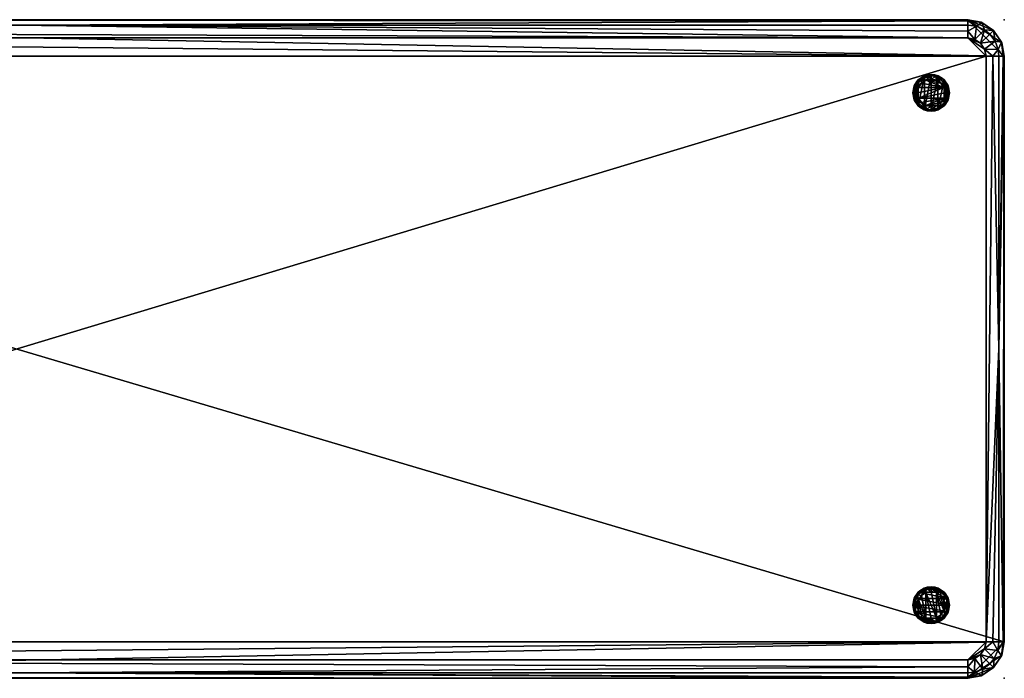
# Model space of a CAD drawing. Units: inches. Extents: x -104 to 82, y -57 to 36.
# Drawn here: x 46 to 73, y -57 to -39 of the extents above; entities that cross this region are included whole.
import ezdxf

# ---------------------------------------------------------------- set-up
doc = ezdxf.new("R2010")
doc.units = ezdxf.units.IN
doc.header["$MEASUREMENT"] = 0
for name, color, linetype in [('A-FURN-P-SEAT-T', 2, 'Continuous'), ('AFUCH-3-GDPT', 4, 'Continuous'), ('AFUCH-3-SIFB', 5, 'Continuous'), ('AFUCH-3-TPFB', 5, 'Continuous'), ('AFUCH-P', 2, 'Continuous')]:
    doc.layers.add(name, color=color, linetype=linetype)
doc.styles.get("Standard").update_dxf_attribs({"font": 'arial.ttf'})

# ---------------------------------------------------------------- blocks, each defined once
blk = doc.blocks.new('3FMCRECTGL')
at = {"layer": 'AFUCH-P'}
for p in [(54, 0), (54, -18)]:
    blk.add_point(p, dxfattribs=at)
at = {"layer": 'AFUCH-3-GDPT'}
mesh = blk.add_polyface(dxfattribs=at)
corners = [(52.354, -2.354, 0.125), (52.393, -2.309, 0.344), (52.191, -2.462, 0.125), (52.462, -2.191, 0.125), (52, -2.5, 0.125), (51.896, -2.489, 0.344), (51.809, -2.462, 0.125), (52.104, -2.489, 0.344), (52, -1.625), (52.143, -1.654), (51.857, -1.654), (52.265, -1.735), (51.654, -2.143), (51.625, -2), (52.346, -1.857), (52.375, -2), (52.346, -2.143), (51.735, -2.265), (51.654, -1.857), (51.735, -1.735), (51.857, -2.346), (52.265, -2.265), (52, -2.375), (52.143, -2.346), (52.421, -2, 0.009), (52, -1.5, 0.125), (52.104, -1.511, 0.344), (52.191, -1.538, 0.125), (51.896, -1.511, 0.344), (52.104, -1.511, 0.562), (52.309, -1.607, 0.562), (52.465, -2.184, 1), (52.5, -2, 1), (52.354, -2.354, 1), (52.465, -1.816, 1), (52.184, -2.465, 1), (52.184, -1.535, 1), (52, -2.5, 1), (52.354, -1.646, 1), (51.816, -2.465, 1), (51.816, -1.535, 1), (51.646, -2.354, 1), (52, -1.5, 1), (51.535, -1.816, 1), (51.5, -2, 1), (51.646, -1.646, 1), (51.535, -2.184, 1), (52.5, -2, 0.125), (52.462, -1.809, 0.125), (52.354, -1.646, 0.125), (52.454, -1.79, 0.344), (52.309, -1.607, 0.344), (52.454, -1.79, 0.562), (51.646, -1.646, 0.125), (51.607, -1.691, 0.344), (51.809, -1.538, 0.125), (51.538, -1.809, 0.125), (51.5, -2, 0.125), (51.607, -1.691, 0.781), (51.896, -1.511, 0.781), (51.607, -1.691, 0.562), (52.104, -1.511, 0.781), (52.309, -1.607, 0.781), (51.896, -1.511, 0.562), (52.454, -1.79, 0.781), (52.491, -2, 0.079), (52.371, -1.722, 0.037), (52.464, -2, 0.037), (52.131, -1.556, 0.037), (52, -1.536, 0.037), (51.745, -1.613, 0.037), (51.574, -1.817, 0.037), (51.579, -2, 0.009), (51.537, -2, 0.037), (51.509, -2, 0.079), (52.393, -2.309, 0.781), (52.104, -2.489, 0.781), (52.393, -2.309, 0.562), (51.896, -2.489, 0.781), (51.691, -2.393, 0.781), (51.896, -2.489, 0.562), (52.104, -2.489, 0.562), (51.546, -2.21, 0.781), (51.538, -2.191, 0.125), (51.646, -2.354, 0.125), (51.546, -2.21, 0.344), (51.691, -2.393, 0.344), (51.546, -2.21, 0.562), (51.691, -2.393, 0.562), (52.425, -2.184, 0.037), (52.254, -2.387, 0.037), (52, -2.464, 0.037), (51.868, -2.444, 0.037), (51.628, -2.277, 0.037)]
mesh.append_faces([[corners[k] for k in face] for face in [(0, 1, 2, 2), (0, 3, 1, 1), (4, 5, 6, 6), (5, 4, 7, 7), (15, 14, 24, 24), (25, 26, 27, 27), (26, 25, 28, 28), (47, 48, 32, 32), (49, 50, 48, 48), (50, 49, 51, 51), (26, 51, 27, 27), (53, 54, 55, 55), (53, 56, 54, 54), (56, 57, 54, 54), (44, 43, 57, 57), (45, 58, 43, 43), (45, 40, 58, 58), (58, 40, 59, 59), (36, 61, 42, 42), (61, 36, 62, 62), (61, 59, 42, 42), (34, 64, 38, 38), (34, 32, 64, 64), (36, 38, 62, 62), (40, 42, 59, 59), (57, 43, 54, 54), (38, 64, 62, 62), (25, 55, 28, 28), (49, 27, 51, 51), (32, 48, 64, 64), (28, 55, 54, 54), (47, 65, 48, 48), (48, 65, 66, 66), (48, 66, 49, 49), (65, 67, 66, 66), (24, 14, 66, 66), (24, 66, 67, 67), (9, 68, 11, 11), (9, 8, 68, 68), (68, 8, 69, 69), (68, 69, 25, 25), (68, 25, 27, 27), (68, 27, 49, 49), (68, 49, 66, 66), (68, 66, 11, 11), (19, 70, 10, 10), (70, 19, 71, 71), (70, 71, 53, 53), (70, 53, 55, 55), (70, 55, 69, 69), (70, 69, 10, 10), (13, 72, 18, 18), (18, 72, 71, 71), (18, 71, 19, 19), (72, 73, 71, 71), (57, 56, 74, 74), (74, 56, 71, 71), (74, 71, 73, 73), (55, 25, 69, 69), (14, 11, 66, 66), (10, 69, 8, 8), (56, 53, 71, 71), (32, 31, 47, 47), (33, 75, 31, 31), (33, 35, 75, 75), (75, 35, 76, 76), (39, 78, 37, 37), (78, 39, 79, 79), (78, 76, 37, 37), (46, 82, 41, 41), (46, 44, 82, 82), (57, 83, 44, 44), (84, 85, 83, 83), (85, 84, 86, 86), (5, 86, 6, 6), (3, 47, 1, 1), (39, 41, 79, 79), (35, 37, 76, 76), (47, 31, 1, 1), (41, 82, 79, 79), (4, 2, 7, 7), (84, 6, 86, 86), (44, 83, 82, 82), (7, 2, 1, 1), (47, 3, 65, 65), (65, 3, 89, 89), (65, 89, 67, 67), (2, 90, 0, 0), (90, 2, 91, 91), (90, 91, 23, 23), (90, 23, 21, 21), (90, 21, 89, 89), (90, 89, 0, 0), (6, 92, 4, 4), (6, 84, 92, 92), (92, 84, 93, 93), (92, 93, 17, 17), (92, 17, 20, 20), (92, 20, 22, 22), (92, 22, 91, 91), (92, 91, 4, 4), (57, 74, 83, 83), (83, 74, 93, 93), (83, 93, 84, 84), (74, 73, 93, 93), (13, 12, 72, 72), (72, 12, 93, 93), (72, 93, 73, 73), (22, 23, 91, 91), (21, 16, 89, 89), (15, 24, 16, 16), (16, 24, 89, 89), (24, 67, 89, 89), (2, 4, 91, 91), (12, 17, 93, 93), (3, 0, 89, 89)]])
mesh.append_faces([[corners[k] for k in face] for face in [(26, 30, 51, 51), (61, 63, 59, 59), (78, 81, 76, 76), (5, 88, 86, 86)]], dxfattribs={"vtx0": -1})
mesh.append_faces([[corners[k] for k in face] for face in [(12, 16, 17, 17), (17, 16, 20, 20), (23, 20, 21, 21), (35, 36, 37, 37), (36, 35, 38, 38), (33, 38, 35, 35), (39, 40, 41, 41), (40, 39, 42, 42), (37, 42, 39, 39), (41, 45, 46, 46), (60, 63, 54, 54), (52, 30, 64, 64), (77, 81, 1, 1), (87, 88, 82, 82)]], dxfattribs={"vtx0": -1, "vtx1": -1})
mesh.append_faces([[corners[k] for k in face] for face in [(12, 14, 15, 15), (12, 15, 16, 16), (14, 19, 10, 10), (60, 59, 63, 63), (29, 28, 63, 63), (52, 51, 30, 30), (77, 76, 81, 81), (80, 7, 81, 81), (87, 86, 88, 88)]], dxfattribs={"vtx0": -1, "vtx3": -1})
mesh.append_faces([[corners[k] for k in face] for face in [(8, 9, 10, 10), (22, 20, 23, 23), (26, 28, 29, 29), (31, 32, 33, 33), (43, 44, 45, 45), (50, 51, 52, 52), (50, 52, 48, 48), (58, 59, 60, 60), (58, 60, 43, 43), (61, 62, 29, 29), (62, 64, 30, 30), (28, 54, 63, 63), (75, 76, 77, 77), (75, 77, 31, 31), (78, 79, 80, 80), (85, 86, 87, 87), (85, 87, 83, 83), (5, 7, 80, 80), (79, 82, 88, 88), (7, 1, 81, 81)]], dxfattribs={"vtx1": -1})
mesh.append_faces([[corners[k] for k in face] for face in [(9, 11, 10, 10), (12, 13, 14, 14), (13, 18, 14, 14), (18, 19, 14, 14), (11, 14, 10, 10), (16, 21, 20, 20), (26, 29, 30, 30), (32, 34, 33, 33), (34, 38, 33, 33), (36, 42, 37, 37), (44, 46, 45, 45), (40, 45, 41, 41), (61, 29, 63, 63), (62, 30, 29, 29), (78, 80, 81, 81), (5, 80, 88, 88), (79, 88, 80, 80)]], dxfattribs={"vtx1": -1, "vtx3": -1})
mesh.append_faces([[corners[k] for k in face] for face in [(60, 54, 43, 43), (52, 64, 48, 48), (77, 1, 31, 31), (87, 82, 83, 83)]], dxfattribs={"vtx3": -1})
mesh = blk.add_polyface(dxfattribs=at)
corners = [(51.646, -15.646, 0.125), (51.691, -15.607, 0.562), (51.809, -15.538, 0.125), (51.546, -15.79, 0.562), (52, -15.5, 0.125), (52.104, -15.511, 0.562), (52.191, -15.538, 0.125), (51.896, -15.511, 0.562), (52.354, -15.646, 1), (51.646, -15.646, 1), (52.465, -15.816, 1), (52.184, -15.535, 1), (52, -15.5, 1), (51.816, -15.535, 1), (51.816, -16.465, 1), (52, -16.5, 1), (51.646, -16.354, 1), (52.184, -16.465, 1), (51.535, -16.184, 1), (52.465, -16.184, 1), (51.5, -16, 1), (52.354, -16.354, 1), (52.5, -16, 1), (51.535, -15.816, 1), (52.454, -16.21, 0.562), (52.309, -16.393, 0.562), (52.354, -16.354, 0.125), (52.462, -16.191, 0.125), (52.104, -16.489, 0.562), (51.896, -16.489, 0.562), (52, -16.5, 0.125), (52.191, -16.462, 0.125), (51.607, -16.309, 0.562), (51.5, -16, 0.125), (51.538, -16.191, 0.125), (51.646, -16.354, 0.125), (51.809, -16.462, 0.125), (52.5, -16, 0.125), (52.491, -16, 0.079), (52.371, -16.278, 0.037), (52.464, -16, 0.037), (52.131, -16.444, 0.037), (52, -16.464, 0.037), (51.625, -16), (51.654, -15.857), (51.654, -16.143), (51.735, -15.735), (51.857, -16.346), (51.857, -15.654), (52, -15.625), (52.143, -16.346), (52.143, -15.654), (52.265, -15.735), (52.346, -16.143), (52.346, -15.857), (52.375, -16), (52.265, -16.265), (52, -16.375), (51.735, -16.265), (51.745, -16.387, 0.037), (51.574, -16.183, 0.037), (51.509, -16, 0.079), (51.537, -16, 0.037), (51.579, -16, 0.009), (52.421, -16, 0.009), (52.393, -15.691, 0.562), (52.462, -15.809, 0.125), (52.354, -15.646, 0.125), (51.538, -15.809, 0.125), (52.425, -15.816, 0.037), (52.254, -15.613, 0.037), (52, -15.536, 0.037), (51.868, -15.556, 0.037), (51.628, -15.723, 0.037)]
mesh.append_faces([[corners[k] for k in face] for face in [(0, 1, 2, 2), (1, 0, 3, 3), (4, 5, 6, 6), (5, 4, 7, 7), (19, 24, 22, 22), (19, 21, 24, 24), (24, 21, 25, 25), (24, 25, 26, 26), (24, 26, 27, 27), (24, 27, 22, 22), (15, 28, 17, 17), (28, 15, 29, 29), (28, 29, 30, 30), (28, 30, 31, 31), (28, 31, 25, 25), (28, 25, 17, 17), (16, 32, 14, 14), (16, 18, 32, 32), (20, 33, 18, 18), (18, 33, 32, 32), (33, 34, 32, 32), (34, 35, 32, 32), (30, 29, 36, 36), (31, 26, 25, 25), (27, 37, 22, 22), (17, 25, 21, 21), (35, 36, 32, 32), (15, 14, 29, 29), (29, 14, 32, 32), (29, 32, 36, 36), (37, 27, 38, 38), (38, 27, 39, 39), (38, 39, 40, 40), (31, 41, 26, 26), (31, 30, 41, 41), (41, 30, 42, 42), (41, 42, 57, 57), (41, 57, 50, 50), (41, 50, 56, 56), (41, 56, 39, 39), (41, 39, 26, 26), (35, 59, 36, 36), (59, 35, 60, 60), (59, 60, 58, 58), (59, 58, 47, 47), (59, 47, 42, 42), (59, 42, 36, 36), (33, 61, 34, 34), (34, 61, 60, 60), (34, 60, 35, 35), (61, 62, 60, 60), (43, 45, 63, 63), (63, 45, 60, 60), (63, 60, 62, 62), (47, 57, 42, 42), (56, 53, 39, 39), (55, 64, 53, 53), (64, 40, 53, 53), (53, 40, 39, 39), (36, 42, 30, 30), (27, 26, 39, 39), (45, 58, 60, 60), (22, 37, 10, 10), (10, 37, 65, 65), (10, 65, 8, 8), (37, 66, 65, 65), (66, 67, 65, 65), (5, 7, 12, 12), (5, 12, 11, 11), (5, 11, 65, 65), (5, 65, 6, 6), (1, 3, 9, 9), (1, 9, 13, 13), (1, 13, 7, 7), (1, 7, 2, 2), (33, 20, 68, 68), (68, 20, 3, 3), (68, 3, 0, 0), (20, 23, 3, 3), (13, 12, 7, 7), (11, 8, 65, 65), (67, 6, 65, 65), (2, 7, 4, 4), (23, 9, 3, 3), (37, 38, 66, 66), (66, 38, 69, 69), (66, 69, 67, 67), (38, 40, 69, 69), (55, 54, 64, 64), (64, 54, 69, 69), (64, 69, 40, 40), (51, 70, 52, 52), (70, 51, 71, 71), (70, 71, 6, 6), (70, 6, 67, 67), (70, 67, 69, 69), (70, 69, 52, 52), (48, 72, 49, 49), (48, 46, 72, 72), (72, 46, 73, 73), (72, 73, 0, 0), (72, 0, 2, 2), (72, 2, 4, 4), (72, 4, 71, 71), (72, 71, 49, 49), (43, 63, 44, 44), (63, 62, 44, 44), (44, 62, 73, 73), (44, 73, 46, 46), (33, 68, 61, 61), (61, 68, 73, 73), (61, 73, 62, 62), (4, 6, 71, 71), (49, 71, 51, 51), (54, 52, 69, 69), (68, 0, 73, 73)]])
mesh.append_faces([[corners[k] for k in face] for face in [(8, 9, 10, 10), (18, 19, 20, 20), (19, 18, 21, 21), (16, 21, 18, 18), (20, 22, 23, 23), (10, 23, 22, 22), (46, 47, 44, 44), (49, 50, 48, 48), (52, 53, 51, 51)]], dxfattribs={"vtx0": -1, "vtx1": -1})
mesh.append_faces([[corners[k] for k in face] for face in [(11, 12, 8, 8), (14, 15, 16, 16), (43, 44, 45, 45)]], dxfattribs={"vtx1": -1})
mesh.append_faces([[corners[k] for k in face] for face in [(12, 13, 8, 8), (13, 9, 8, 8), (15, 17, 16, 16), (17, 21, 16, 16), (19, 22, 20, 20), (9, 23, 10, 10), (46, 48, 47, 47), (49, 51, 50, 50), (52, 54, 53, 53), (53, 56, 51, 51), (56, 50, 51, 51), (50, 57, 48, 48), (57, 47, 48, 48), (47, 58, 44, 44), (58, 45, 44, 44)]], dxfattribs={"vtx1": -1, "vtx3": -1})
mesh.append_faces([[corners[k] for k in face] for face in [(54, 55, 53, 53)]], dxfattribs={"vtx3": -1})
at = {"layer": 'AFUCH-3-SIFB'}
mesh = blk.add_polyface(dxfattribs=at)
corners = [(1, -0.5, 19), (53, -0.5, 19), (1, -0.316, 18.965), (0.293, -17.707, 18.5), (0.293, -17.707, 9.75), (0.617, -17.924, 18.5), (0.076, -17.383, 18.5), (0.07, -17.368, 9.75), (0.293, -0.293, 18.5), (0.293, -0.293, 9.75), (0.076, -0.617, 18.5), (0.617, -0.076, 18.5), (0.632, -0.07, 9.75), (53.368, -0.07, 1), (53.707, -0.293, 1), (53, 0, 1), (53.93, -0.632, 1), (0.07, -0.632, 1), (1, 0, 1), (0, -1, 1), (0.293, -0.293, 1), (0.632, -0.07, 1), (54, -1, 1), (1, -18, 1), (54, -17, 1), (53, -18, 1), (0.632, -17.93, 1), (0.293, -17.707, 1), (0.07, -17.368, 1), (0, -17, 1), (53.93, -17.368, 1), (53.707, -17.707, 1), (53.368, -17.93, 1), (0, -1, 18.5), (0, -17, 18.5), (54, -1, 18.5), (54, -17, 18.5), (1, -18, 18.5), (53, -18, 18.5), (53, 0, 18.5), (1, 0, 18.5), (0.07, -0.632, 9.75), (53.924, -0.617, 18.5), (53.93, -0.632, 9.75), (53.707, -0.293, 9.75), (53.707, -0.293, 18.5), (53.368, -0.07, 9.75), (53.383, -0.076, 18.5), (0.632, -17.93, 9.75), (53.383, -17.924, 18.5), (53.368, -17.93, 9.75), (53.707, -17.707, 9.75), (53.707, -17.707, 18.5), (53.93, -17.368, 9.75), (53.924, -17.383, 18.5), (53, -0.035, 18.684), (27, -0.146, 18.854), (53, -0.146, 18.854), (1, -0.035, 18.684), (1, -0.146, 18.854), (53, -0.316, 18.965), (0.035, -17, 18.684), (0.5, -1, 19), (0.316, -1, 18.965), (0.5, -17, 19), (0.146, -9, 18.854), (0.316, -17, 18.965), (0.146, -1, 18.854), (0.035, -1, 18.684), (0.146, -17, 18.854), (1, -17.965, 18.684), (53, -17.5, 19), (1, -17.5, 19), (53, -17.684, 18.965), (27, -17.854, 18.854), (53, -17.854, 18.854), (1, -17.684, 18.965), (1, -17.854, 18.854), (53, -17.965, 18.684), (53.965, -17, 18.684), (53.5, -1, 19), (53.5, -17, 19), (53.684, -1, 18.965), (53.854, -9, 18.854), (53.854, -1, 18.854), (53.684, -17, 18.965), (53.854, -17, 18.854), (53.965, -1, 18.684), (0.167, -0.812, 18.854), (0.253, -0.588, 18.854), (0.538, -0.809, 19), (0.646, -0.646, 19), (0.809, -0.538, 19), (0.545, -0.278, 18.854), (0.763, -0.18, 18.854), (0.396, -0.396, 18.854), (53.747, -0.588, 18.854), (53.455, -0.278, 18.854), (53.237, -0.18, 18.854), (53.191, -0.538, 19), (53.354, -0.646, 19), (53.462, -0.809, 19), (53.833, -0.812, 18.854), (53.604, -0.396, 18.854), (0.812, -17.833, 18.854), (0.588, -17.747, 18.854), (0.809, -17.462, 19), (0.646, -17.354, 19), (0.538, -17.191, 19), (0.278, -17.455, 18.854), (0.18, -17.237, 18.854), (0.396, -17.604, 18.854), (53.412, -17.747, 18.854), (53.722, -17.455, 18.854), (53.82, -17.237, 18.854), (53.462, -17.191, 19), (53.354, -17.354, 19), (53.191, -17.462, 19), (53.188, -17.833, 18.854), (53.604, -17.604, 18.854)]
mesh.append_faces([[corners[k] for k in face] for face in [(0, 1, 2, 2), (39, 40, 55, 55), (55, 40, 56, 56), (55, 56, 57, 57), (40, 58, 56, 56), (58, 59, 56, 56), (2, 1, 56, 56), (2, 56, 59, 59), (1, 60, 56, 56), (60, 57, 56, 56), (34, 61, 33, 33), (62, 63, 64, 64), (64, 63, 65, 65), (64, 65, 66, 66), (63, 67, 65, 65), (67, 68, 65, 65), (33, 61, 65, 65), (33, 65, 68, 68), (61, 69, 65, 65), (69, 66, 65, 65), (37, 38, 70, 70), (71, 72, 73, 73), (73, 72, 74, 74), (73, 74, 75, 75), (72, 76, 74, 74), (76, 77, 74, 74), (70, 38, 74, 74), (70, 74, 77, 77), (38, 78, 74, 74), (78, 75, 74, 74), (36, 35, 79, 79), (80, 81, 82, 82), (82, 81, 83, 83), (82, 83, 84, 84), (81, 85, 83, 83), (85, 86, 83, 83), (79, 35, 83, 83), (79, 83, 86, 86), (35, 87, 83, 83), (87, 84, 83, 83), (33, 68, 10, 10), (10, 68, 88, 88), (10, 88, 89, 89), (10, 89, 8, 8), (68, 67, 88, 88), (62, 90, 63, 63), (91, 89, 90, 90), (92, 93, 91, 91), (0, 2, 92, 92), (92, 2, 94, 94), (92, 94, 93, 93), (2, 59, 94, 94), (40, 11, 58, 58), (8, 93, 11, 11), (91, 93, 95, 95), (91, 95, 89, 89), (8, 89, 95, 95), (8, 95, 93, 93), (67, 63, 88, 88), (63, 90, 88, 88), (90, 89, 88, 88), (11, 93, 94, 94), (11, 94, 58, 58), (94, 59, 58, 58), (35, 42, 87, 87), (45, 96, 42, 42), (47, 97, 45, 45), (39, 55, 47, 47), (47, 55, 98, 98), (47, 98, 97, 97), (55, 57, 98, 98), (1, 99, 60, 60), (100, 97, 99, 99), (101, 96, 100, 100), (80, 82, 101, 101), (101, 82, 102, 102), (101, 102, 96, 96), (82, 84, 102, 102), (99, 97, 98, 98), (99, 98, 60, 60), (98, 57, 60, 60), (96, 45, 103, 103), (96, 103, 100, 100), (45, 97, 103, 103), (87, 42, 102, 102), (87, 102, 84, 84), (97, 100, 103, 103), (42, 96, 102, 102), (37, 70, 5, 5), (5, 70, 104, 104), (5, 104, 105, 105), (5, 105, 3, 3), (70, 77, 104, 104), (72, 106, 76, 76), (107, 105, 106, 106), (108, 109, 107, 107), (64, 66, 108, 108), (108, 66, 110, 110), (108, 110, 109, 109), (66, 69, 110, 110), (34, 6, 61, 61), (3, 109, 6, 6), (107, 109, 111, 111), (107, 111, 105, 105), (3, 105, 111, 111), (3, 111, 109, 109), (77, 76, 104, 104), (76, 106, 104, 104), (106, 105, 104, 104), (6, 109, 110, 110), (6, 110, 61, 61), (110, 69, 61, 61), (38, 49, 78, 78), (52, 112, 49, 49), (54, 113, 52, 52), (36, 79, 54, 54), (54, 79, 114, 114), (54, 114, 113, 113), (79, 86, 114, 114), (81, 115, 85, 85), (116, 113, 115, 115), (117, 112, 116, 116), (71, 73, 117, 117), (117, 73, 118, 118), (117, 118, 112, 112), (73, 75, 118, 118), (115, 113, 114, 114), (115, 114, 85, 85), (114, 86, 85, 85), (112, 52, 119, 119), (112, 119, 116, 116), (52, 113, 119, 119), (78, 49, 118, 118), (78, 118, 75, 75), (113, 116, 119, 119), (49, 112, 118, 118)]])
mesh.append_faces([[corners[k] for k in face] for face in [(19, 41, 17, 17), (42, 44, 45, 45), (44, 47, 45, 45), (23, 48, 26, 26), (49, 51, 52, 52), (51, 54, 52, 52)]], dxfattribs={"vtx0": -1})
mesh.append_faces([[corners[k] for k in face] for face in [(17, 18, 19, 19), (23, 24, 25, 25), (19, 24, 29, 29), (15, 22, 18, 18), (9, 12, 20, 20), (4, 7, 27, 27)]], dxfattribs={"vtx0": -1, "vtx1": -1})
mesh.append_faces([[corners[k] for k in face] for face in [(19, 18, 22, 22), (23, 29, 24, 24)]], dxfattribs={"vtx0": -1, "vtx1": -1, "vtx3": -1})
mesh.append_faces([[corners[k] for k in face] for face in [(4, 6, 7, 7), (9, 11, 12, 12), (19, 22, 24, 24), (9, 17, 41, 41), (9, 41, 10, 10), (44, 46, 47, 47), (4, 26, 48, 48), (4, 48, 5, 5), (51, 53, 54, 54)]], dxfattribs={"vtx0": -1, "vtx3": -1})
mesh.append_faces([[corners[k] for k in face] for face in [(3, 4, 5, 5), (3, 6, 4, 4), (8, 9, 10, 10), (8, 11, 9, 9), (13, 14, 15, 15), (26, 27, 23, 23), (33, 19, 34, 34), (35, 36, 22, 22), (37, 23, 38, 38), (39, 15, 40, 40), (11, 40, 12, 12), (21, 20, 12, 12), (42, 35, 43, 43), (14, 44, 16, 16), (13, 15, 46, 46), (6, 34, 7, 7), (28, 27, 7, 7), (49, 38, 50, 50), (31, 51, 32, 32), (30, 24, 53, 53)]], dxfattribs={"vtx1": -1})
mesh.append_faces([[corners[k] for k in face] for face in [(14, 16, 15, 15), (17, 20, 18, 18), (27, 28, 23, 23), (28, 29, 23, 23), (16, 22, 15, 15), (24, 30, 25, 25), (30, 31, 25, 25), (19, 33, 41, 41), (40, 18, 12, 12), (42, 43, 44, 44), (35, 22, 43, 43), (44, 14, 46, 46), (15, 39, 46, 46), (43, 16, 44, 44), (23, 37, 48, 48), (34, 29, 7, 7), (49, 50, 51, 51), (38, 25, 50, 50), (51, 31, 53, 53), (24, 36, 53, 53), (50, 32, 51, 51)]], dxfattribs={"vtx1": -1, "vtx3": -1})
mesh.append_faces([[corners[k] for k in face] for face in [(20, 21, 18, 18), (31, 32, 25, 25), (19, 29, 34, 34), (36, 24, 22, 22), (23, 25, 38, 38), (15, 18, 40, 40), (9, 20, 17, 17), (18, 21, 12, 12), (33, 10, 41, 41), (14, 13, 46, 46), (22, 16, 43, 43), (39, 47, 46, 46), (4, 27, 26, 26), (29, 28, 7, 7), (37, 5, 48, 48), (31, 30, 53, 53), (25, 32, 50, 50), (36, 54, 53, 53)]], dxfattribs={"vtx3": -1})
at = {"layer": 'AFUCH-3-TPFB'}
mesh = blk.add_polyface(dxfattribs=at)
corners = [(53.191, -17.462, 19), (53.354, -17.354, 19), (53, -17.5, 19), (53.462, -17.191, 19), (0.5, -17, 19), (53.5, -1, 19), (0.5, -1, 19), (0.538, -17.191, 19), (1, -17.5, 19), (0.646, -17.354, 19), (0.809, -17.462, 19), (53.5, -17, 19), (53.462, -0.809, 19), (53, -0.5, 19), (53.354, -0.646, 19), (53.191, -0.538, 19), (1, -0.5, 19), (0.809, -0.538, 19), (0.646, -0.646, 19), (0.538, -0.809, 19)]
mesh.append_faces([[corners[k] for k in face] for face in [(4, 5, 6, 6), (7, 8, 4, 4), (12, 13, 5, 5), (2, 11, 8, 8)]], dxfattribs={"vtx0": -1, "vtx1": -1})
mesh.append_faces([[corners[k] for k in face] for face in [(4, 8, 11, 11), (16, 6, 5, 5)]], dxfattribs={"vtx0": -1, "vtx1": -1, "vtx3": -1})
mesh.append_faces([[corners[k] for k in face] for face in [(4, 11, 5, 5)]], dxfattribs={"vtx0": -1, "vtx3": -1})
mesh.append_faces([[corners[k] for k in face] for face in [(0, 1, 2, 2), (17, 18, 16, 16)]], dxfattribs={"vtx1": -1})
mesh.append_faces([[corners[k] for k in face] for face in [(1, 3, 2, 2), (7, 9, 8, 8), (3, 11, 2, 2), (12, 14, 13, 13), (13, 16, 5, 5), (18, 19, 16, 16), (19, 6, 16, 16)]], dxfattribs={"vtx1": -1, "vtx3": -1})
mesh.append_faces([[corners[k] for k in face] for face in [(9, 10, 8, 8), (14, 15, 13, 13)]], dxfattribs={"vtx3": -1})
blk = doc.blocks.new('FMCRECT_THREEDVIEW_LEG OPTION_____LEG OPTION_____GL')
blk.add_blockref('3FMCRECTGL', (0, 0))
blk = doc.blocks.new('3_FMCRECT_____XI_____XO_____LEG-OPTION_____GL')
blk.add_blockref('FMCRECT_THREEDVIEW_LEG OPTION_____LEG OPTION_____GL', (0, 0))
at = {"layer": 'A-FURN-P-SEAT-T'}
blk.add_attdef('CAPTG', (0, 1), '', height=2.5, dxfattribs=at)
at = {"layer": 'A-FURN-P-SEAT-T', "flags": 1}
for tag in ['CAPPN', 'CAPMG', 'CAPMC', 'CAPQT', 'CAPDH']:
    blk.add_attdef(tag, (0, 0), '', height=0.001, dxfattribs=at)

msp = doc.modelspace()

# ---------------------------------------------------------------- block references
msp.add_blockref('3_FMCRECT_____XI_____XO_____LEG-OPTION_____GL', (19.049, -38.698))

doc.saveas('drawing.dxf')
